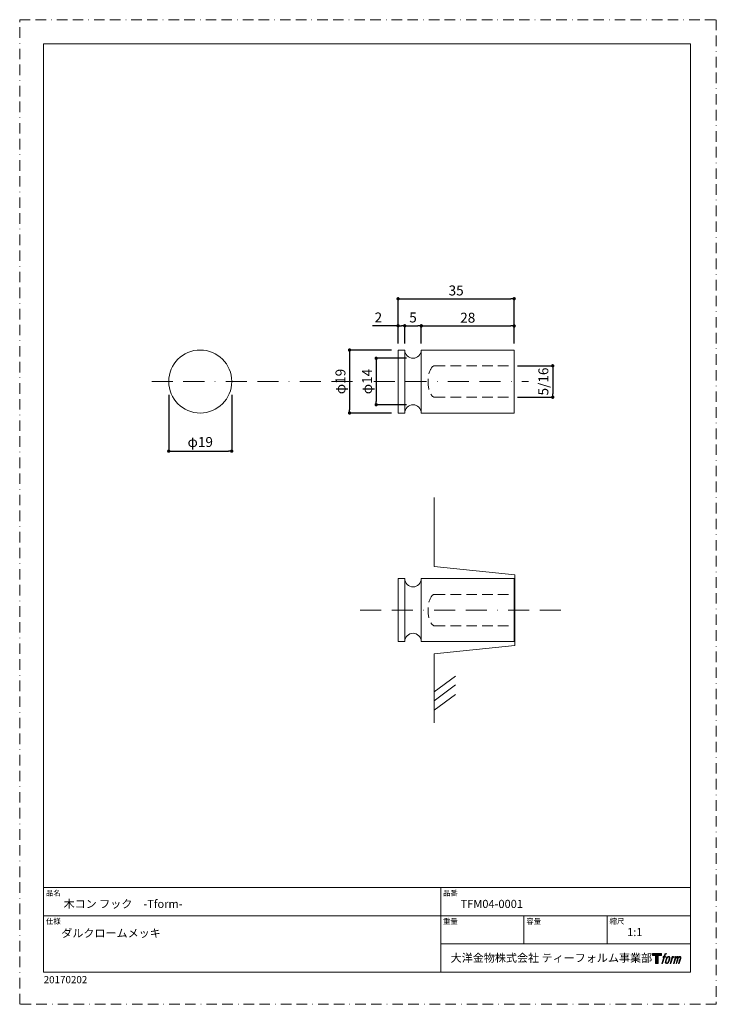
# Model space of a CAD drawing. Units: millimetres. Extents: x 0 to 210, y 0 to 297.
import ezdxf

# ---------------------------------------------------------------- set-up
doc = ezdxf.new("R2010")
doc.units = ezdxf.units.MM
doc.header["$LTSCALE"] = 0.5
doc.header["$PDMODE"] = 1
doc.header["$PDSIZE"] = -2
doc.linetypes.add('BORDER', pattern=[44.45, 12.7, -6.35, 12.7, -6.35, 0, -6.35])
doc.linetypes.add('HIDDEN', pattern=[9.525, 6.35, -3.175])
doc.layers.add('BORDER', color=4, linetype='BORDER', lineweight=20, plot=False)
for name, color, linetype, lineweight in [('HIDDEN', 8, 'HIDDEN', 20), ('MODEL', 7, 'Continuous', 20), ('TEMPLATE', 7, 'Continuous', 20)]:
    doc.layers.add(name, color=color, linetype=linetype, lineweight=lineweight)
doc.layers.add('LOGO', color=7, linetype='Continuous')
doc.styles.add('ＭＳ ゴシック', font='msgothic.ttc', dxfattribs={"bigfont": 'ＭＳ ゴシック'})
doc.dimstyles.new('tfrom線あり', dxfattribs={"dimtxt": 2, "dimasz": 1, "dimexe": 0, "dimexo": 1, "dimgap": 1, "dimtad": 1, "dimdec": 0, "dimzin": 11, "dimdsep": 46, "dimtxsty": 'ＭＳ ゴシック', "dimblk": 'DOT', "dimcen": 0, "dimazin": 0, "dimtfac": 1, "dimtdec": 1, "dimtix": 1, "dimtofl": 0, "dimtmove": 0, "dimatfit": 0, "dimldrblk": 'DOT', "dimfxl": 1, "dimfrac": 2, "dimtolj": 1, "dimtzin": 11, "dimarcsym": 0})

# ---------------------------------------------------------------- blocks, each defined once
blk = doc.blocks.new('block 4')
at = {"layer": 'LOGO', "true_color": 0x221814}
h = blk.add_hatch(color=250, dxfattribs=at)
h.dxf.hatch_style = 2
h.paths.add_polyline_path([(83.8, 167.6), (83.8, 159.8), (71.4, 159.8), (71.4, 127.8), (60.4, 127.8), (60.4, 159.8), (48.2, 159.8), (48.2, 167.6)])
at = {"layer": 'LOGO', "lineweight": 0}
blk.add_lwpolyline([(83.8, 167.6), (83.8, 159.8), (71.4, 159.8), (71.4, 127.8), (60.4, 127.8), (60.4, 159.8), (48.2, 159.8), (48.2, 167.6), (83.8, 167.6)], dxfattribs=at)
blk = doc.blocks.new('block 5')
at = {"layer": 'LOGO', "true_color": 0x221814}
h = blk.add_hatch(color=250, dxfattribs=at)
h.dxf.hatch_style = 2
edge = h.paths.add_edge_path()
edge.add_spline(control_points=[(100.5, 166.7), (102, 167.1), (104, 166.8), (104, 166.8), (104, 166.8), (103, 163.9), (103, 163.9), (103, 163.9), (101.1, 164.4), (99.6, 163.2), (98.4, 162.3), (97.7, 159.8), (97.4, 158.9), (97.4, 158.9), (96.1, 154.9), (96.1, 154.9), (96.1, 154.9), (100.3, 154.9), (100.3, 154.9), (100.3, 154.9), (99.6, 152.4), (99.6, 152.4), (99.6, 152.4), (95.4, 152.4), (95.4, 152.4), (95.4, 152.4), (87.8, 127.8), (87.8, 127.8), (87.8, 127.8), (85.4, 127.8), (85.4, 127.8), (85.4, 127.8), (93, 152.4), (93, 152.4), (93, 152.4), (89.9, 152.4), (89.9, 152.4), (89.9, 152.4), (90.5, 154.9), (90.5, 154.9), (90.5, 154.9), (93.7, 154.9), (93.7, 154.9), (93.7, 154.9), (94.8, 158.4), (94.8, 158.4), (95.7, 161.3), (96.5, 162.8), (97.2, 164), (97.8, 165.2), (99.1, 166.3), (100.5, 166.7)], knot_values=[0, 0, 0, 0, 1, 1, 1, 2, 2, 2, 3, 3, 3, 4, 4, 4, 5, 5, 5, 6, 6, 6, 7, 7, 7, 8, 8, 8, 9, 9, 9, 10, 10, 10, 11, 11, 11, 12, 12, 12, 13, 13, 13, 14, 14, 14, 15, 15, 15, 16, 16, 16, 17, 17, 17, 17], degree=3, periodic=1)
h = blk.add_hatch(color=250, dxfattribs=at)
h.dxf.hatch_style = 2
edge = h.paths.add_edge_path()
edge.add_spline(control_points=[(101.6, 132.8), (101.6, 134.7), (102.2, 138.1), (103.7, 142.5), (105.8, 148.6), (107.1, 150.8), (108.2, 151.9), (109.7, 153.5), (111.9, 153.5), (112.5, 153.5), (113.4, 153.3), (114.7, 152.8), (114.7, 150.8), (114.8, 149.1), (114.3, 145.9), (112.6, 140.9), (110.6, 135.2), (109.5, 132.9), (108.5, 131.9), (106.7, 130.1), (104.8, 130.2), (104.5, 130.2), (104.2, 130.2), (101.6, 130.6), (101.6, 132.8)], knot_values=[0, 0, 0, 0, 1, 1, 1, 2, 2, 2, 3, 3, 3, 4, 4, 4, 5, 5, 5, 6, 6, 6, 7, 7, 7, 8, 8, 8, 8], degree=3, periodic=1)
edge = h.paths.add_edge_path()
edge.add_spline(control_points=[(106.3, 153.4), (104.8, 151.5), (103.7, 149.9), (101.9, 144.6), (100.3, 139.8), (99.2, 136.3), (99.1, 132), (98.9, 128.9), (100.9, 127.8), (103.7, 127.8), (104.9, 127.8), (108, 127.9), (110.2, 130.6), (111.7, 132.5), (113.2, 134.5), (115.1, 140.9), (116.6, 146.4), (117.7, 149.9), (117.6, 151.9), (117.6, 151.9), (117.6, 151.9), (117.6, 151.9), (117.1, 155.2), (114.7, 155.9), (113.3, 155.9), (112, 155.9), (108.3, 156.1), (106.3, 153.4)], knot_values=[0, 0, 0, 0, 1, 1, 1, 2, 2, 2, 3, 3, 3, 4, 4, 4, 5, 5, 5, 6, 6, 6, 7, 7, 7, 8, 8, 8, 9, 9, 9, 9], degree=3, periodic=1)
h = blk.add_hatch(color=250, dxfattribs=at)
h.dxf.hatch_style = 2
edge = h.paths.add_edge_path()
edge.add_spline(control_points=[(126.4, 154.8), (126.4, 154.8), (128.8, 154.8), (128.8, 154.8), (128.8, 154.8), (127.7, 151.3), (127.7, 151.3), (128.6, 152.3), (129.9, 153.6), (131, 154.3), (132.7, 155.3), (133.7, 155.4), (134.7, 155.4), (134.7, 155.4), (133.7, 152), (133.7, 152), (133, 152.3), (130.9, 151.8), (129.7, 150.9), (128.7, 150.1), (127.9, 149.5), (127, 147.8), (126.2, 146.2), (125.5, 143.5), (124.3, 139.7), (124.3, 139.7), (120.6, 127.8), (120.6, 127.8), (120.6, 127.8), (118.2, 127.8), (118.2, 127.8), (118.2, 127.8), (126.4, 154.8), (126.4, 154.8)], knot_values=[0, 0, 0, 0, 1, 1, 1, 2, 2, 2, 3, 3, 3, 4, 4, 4, 5, 5, 5, 6, 6, 6, 7, 7, 7, 8, 8, 8, 9, 9, 9, 10, 10, 10, 11, 11, 11, 11], degree=3, periodic=1)
h = blk.add_hatch(color=250, dxfattribs=at)
h.dxf.hatch_style = 2
edge = h.paths.add_edge_path()
edge.add_spline(control_points=[(139.9, 154.8), (139.9, 154.8), (142, 154.8), (142, 154.8), (142, 154.8), (141, 151.3), (141, 151.3), (141.9, 152.8), (142.7, 153.4), (143.9, 154.3), (145, 155.1), (146.3, 155.3), (147.2, 155.3), (148.4, 155.3), (149.5, 155.1), (150.1, 153.8), (150.5, 152.8), (150.5, 152.7), (150.4, 150.8), (151.6, 152.8), (152.4, 153.6), (153.9, 154.5), (155.4, 155.3), (156.3, 155.4), (157.4, 155.2), (158.9, 155), (159.9, 154.4), (160.4, 152.8), (160.9, 151.1), (160.6, 150.2), (160, 147.6), (159.7, 146.4), (159.3, 144.9), (158.7, 143.2), (158.7, 143.2), (153.9, 127.8), (153.9, 127.8), (153.9, 127.8), (151.4, 127.8), (151.4, 127.8), (151.4, 127.8), (155.6, 141.3), (155.6, 141.3), (156.5, 144.1), (157.1, 146.2), (157.4, 147.4), (157.8, 149.1), (158, 149.6), (157.8, 150.8), (157.6, 151.8), (157.1, 152.6), (156.1, 152.6), (155.1, 152.6), (154.3, 152.4), (153.2, 151.3), (152, 150.1), (151.1, 148.8), (150.3, 147.2), (149.6, 145.7), (148.9, 143.7), (148.1, 141.3), (148.1, 141.3), (143.9, 127.8), (143.9, 127.8), (143.9, 127.8), (141.5, 127.8), (141.5, 127.8), (141.5, 127.8), (146.3, 143.2), (146.3, 143.2), (146.8, 144.8), (147.2, 146.2), (147.5, 147.2), (147.9, 149), (148, 150.2), (147.7, 151.3), (147.4, 152.4), (146.8, 152.7), (145.9, 152.7), (145.1, 152.7), (144.3, 152.3), (143.5, 151.7), (142.3, 150.8), (141.9, 150.1), (141.4, 149.3), (140.6, 148.2), (140.3, 147.5), (139.7, 145.8), (139.1, 144.2), (138.5, 142.3), (138.1, 141), (138.1, 141), (133.9, 127.8), (133.9, 127.8), (133.9, 127.8), (131.4, 127.8), (131.4, 127.8), (131.4, 127.8), (139.9, 154.8), (139.9, 154.8)], knot_values=[0, 0, 0, 0, 1, 1, 1, 2, 2, 2, 3, 3, 3, 4, 4, 4, 5, 5, 5, 6, 6, 6, 7, 7, 7, 8, 8, 8, 9, 9, 9, 10, 10, 10, 11, 11, 11, 12, 12, 12, 13, 13, 13, 14, 14, 14, 15, 15, 15, 16, 16, 16, 17, 17, 17, 18, 18, 18, 19, 19, 19, 20, 20, 20, 21, 21, 21, 22, 22, 22, 23, 23, 23, 24, 24, 24, 25, 25, 25, 26, 26, 26, 27, 27, 27, 28, 28, 28, 29, 29, 29, 30, 30, 30, 31, 31, 31, 32, 32, 32, 33, 33, 33, 33], degree=3, periodic=1)
at = {"layer": 'LOGO', "lineweight": 0}
for points, knots in [([(100.5, 166.7), (102, 167.1), (104, 166.8), (104, 166.8), (104, 166.8), (103, 163.9), (103, 163.9), (103, 163.9), (101.1, 164.4), (99.6, 163.2), (98.4, 162.3), (97.7, 159.8), (97.4, 158.9), (97.4, 158.9), (96.1, 154.9), (96.1, 154.9), (96.1, 154.9), (100.3, 154.9), (100.3, 154.9), (100.3, 154.9), (99.6, 152.4), (99.6, 152.4), (99.6, 152.4), (95.4, 152.4), (95.4, 152.4), (95.4, 152.4), (87.8, 127.8), (87.8, 127.8), (87.8, 127.8), (85.4, 127.8), (85.4, 127.8), (85.4, 127.8), (93, 152.4), (93, 152.4), (93, 152.4), (89.9, 152.4), (89.9, 152.4), (89.9, 152.4), (90.5, 154.9), (90.5, 154.9), (90.5, 154.9), (93.7, 154.9), (93.7, 154.9), (93.7, 154.9), (94.8, 158.4), (94.8, 158.4), (95.7, 161.3), (96.5, 162.8), (97.2, 164), (97.8, 165.2), (99.1, 166.3), (100.5, 166.7)], [0, 0, 0, 0, 1, 1, 1, 2, 2, 2, 3, 3, 3, 4, 4, 4, 5, 5, 5, 6, 6, 6, 7, 7, 7, 8, 8, 8, 9, 9, 9, 10, 10, 10, 11, 11, 11, 12, 12, 12, 13, 13, 13, 14, 14, 14, 15, 15, 15, 16, 16, 16, 17, 17, 17, 17]), ([(106.3, 153.4), (104.8, 151.5), (103.7, 149.9), (101.9, 144.6), (100.3, 139.8), (99.2, 136.3), (99.1, 132), (98.9, 128.9), (100.9, 127.8), (103.7, 127.8), (104.9, 127.8), (108, 127.9), (110.2, 130.6), (111.7, 132.5), (113.2, 134.5), (115.1, 140.9), (116.6, 146.4), (117.7, 149.9), (117.6, 151.9), (117.6, 151.9), (117.6, 151.9), (117.6, 151.9), (117.1, 155.2), (114.7, 155.9), (113.3, 155.9), (112, 155.9), (108.3, 156.1), (106.3, 153.4)], [0, 0, 0, 0, 1, 1, 1, 2, 2, 2, 3, 3, 3, 4, 4, 4, 5, 5, 5, 6, 6, 6, 7, 7, 7, 8, 8, 8, 9, 9, 9, 9]), ([(101.6, 132.8), (101.6, 134.7), (102.2, 138.1), (103.7, 142.5), (105.8, 148.6), (107.1, 150.8), (108.2, 151.9), (109.7, 153.5), (111.9, 153.5), (112.5, 153.5), (113.4, 153.3), (114.7, 152.8), (114.7, 150.8), (114.8, 149.1), (114.3, 145.9), (112.6, 140.9), (110.6, 135.2), (109.5, 132.9), (108.5, 131.9), (106.7, 130.1), (104.8, 130.2), (104.5, 130.2), (104.2, 130.2), (101.6, 130.6), (101.6, 132.8)], [0, 0, 0, 0, 1, 1, 1, 2, 2, 2, 3, 3, 3, 4, 4, 4, 5, 5, 5, 6, 6, 6, 7, 7, 7, 8, 8, 8, 8]), ([(126.4, 154.8), (126.4, 154.8), (128.8, 154.8), (128.8, 154.8), (128.8, 154.8), (127.7, 151.3), (127.7, 151.3), (128.6, 152.3), (129.9, 153.6), (131, 154.3), (132.7, 155.3), (133.7, 155.4), (134.7, 155.4), (134.7, 155.4), (133.7, 152), (133.7, 152), (133, 152.3), (130.9, 151.8), (129.7, 150.9), (128.7, 150.1), (127.9, 149.5), (127, 147.8), (126.2, 146.2), (125.5, 143.5), (124.3, 139.7), (124.3, 139.7), (120.6, 127.8), (120.6, 127.8), (120.6, 127.8), (118.2, 127.8), (118.2, 127.8), (118.2, 127.8), (126.4, 154.8), (126.4, 154.8)], [0, 0, 0, 0, 1, 1, 1, 2, 2, 2, 3, 3, 3, 4, 4, 4, 5, 5, 5, 6, 6, 6, 7, 7, 7, 8, 8, 8, 9, 9, 9, 10, 10, 10, 11, 11, 11, 11]), ([(139.9, 154.8), (139.9, 154.8), (142, 154.8), (142, 154.8), (142, 154.8), (141, 151.3), (141, 151.3), (141.9, 152.8), (142.7, 153.4), (143.9, 154.3), (145, 155.1), (146.3, 155.3), (147.2, 155.3), (148.4, 155.3), (149.5, 155.1), (150.1, 153.8), (150.5, 152.8), (150.5, 152.7), (150.4, 150.8), (151.6, 152.8), (152.4, 153.6), (153.9, 154.5), (155.4, 155.3), (156.3, 155.4), (157.4, 155.2), (158.9, 155), (159.9, 154.4), (160.4, 152.8), (160.9, 151.1), (160.6, 150.2), (160, 147.6), (159.7, 146.4), (159.3, 144.9), (158.7, 143.2), (158.7, 143.2), (153.9, 127.8), (153.9, 127.8), (153.9, 127.8), (151.4, 127.8), (151.4, 127.8), (151.4, 127.8), (155.6, 141.3), (155.6, 141.3), (156.5, 144.1), (157.1, 146.2), (157.4, 147.4), (157.8, 149.1), (158, 149.6), (157.8, 150.8), (157.6, 151.8), (157.1, 152.6), (156.1, 152.6), (155.1, 152.6), (154.3, 152.4), (153.2, 151.3), (152, 150.1), (151.1, 148.8), (150.3, 147.2), (149.6, 145.7), (148.9, 143.7), (148.1, 141.3), (148.1, 141.3), (143.9, 127.8), (143.9, 127.8), (143.9, 127.8), (141.5, 127.8), (141.5, 127.8), (141.5, 127.8), (146.3, 143.2), (146.3, 143.2), (146.8, 144.8), (147.2, 146.2), (147.5, 147.2), (147.9, 149), (148, 150.2), (147.7, 151.3), (147.4, 152.4), (146.8, 152.7), (145.9, 152.7), (145.1, 152.7), (144.3, 152.3), (143.5, 151.7), (142.3, 150.8), (141.9, 150.1), (141.4, 149.3), (140.6, 148.2), (140.3, 147.5), (139.7, 145.8), (139.1, 144.2), (138.5, 142.3), (138.1, 141), (138.1, 141), (133.9, 127.8), (133.9, 127.8), (133.9, 127.8), (131.4, 127.8), (131.4, 127.8), (131.4, 127.8), (139.9, 154.8), (139.9, 154.8)], [0, 0, 0, 0, 1, 1, 1, 2, 2, 2, 3, 3, 3, 4, 4, 4, 5, 5, 5, 6, 6, 6, 7, 7, 7, 8, 8, 8, 9, 9, 9, 10, 10, 10, 11, 11, 11, 12, 12, 12, 13, 13, 13, 14, 14, 14, 15, 15, 15, 16, 16, 16, 17, 17, 17, 18, 18, 18, 19, 19, 19, 20, 20, 20, 21, 21, 21, 22, 22, 22, 23, 23, 23, 24, 24, 24, 25, 25, 25, 26, 26, 26, 27, 27, 27, 28, 28, 28, 29, 29, 29, 30, 30, 30, 31, 31, 31, 32, 32, 32, 33, 33, 33, 33])]:
    blk.add_open_spline(points, degree=3, knots=knots, dxfattribs=at)
blk = doc.blocks.new('block 3')
at = {"layer": 'LOGO'}
for name in ['block 4', 'block 5']:
    blk.add_blockref(name, (0, 0), dxfattribs=at)
blk = doc.blocks.new('名称未設定-1')
at = {"layer": 'LOGO'}
blk.add_blockref('block 3', (0, 0), dxfattribs=at)
blk = doc.blocks.new('_DOT')
at = {"color": 0, "linetype": 'ByBlock', "lineweight": -2}
blk.add_line((-0.5, 0), (-1, 0), dxfattribs=at)
at = {"color": 0, "linetype": 'ByBlock', "lineweight": -2, "const_width": 0.5}
blk.add_lwpolyline([(-0.25, 0, 1), (0.25, 0, 1)], format="xyb", close=True, dxfattribs=at)
blk = doc.blocks.new('*D6')
at = {"layer": 'Defpoints', "color": 0}
for p in [(149.07, 212.82), (114.07, 197.36), (149.07, 197.36)]:
    blk.add_point(p, dxfattribs=at)
at = {"layer": 'MODEL', "color": 0, "lineweight": -2}
for p, q in [((114.07, 199.36), (114.07, 212.82)), ((115.07, 212.82), (148.07, 212.82)), ((149.07, 199.36), (149.07, 212.82))]:
    blk.add_line(p, q, dxfattribs=at)
at = {"layer": 'MODEL', "color": 0, "lineweight": -2, "rotation": 180}
blk.add_blockref('_DOT', (114.07, 212.82), dxfattribs=at)
at = {"layer": 'MODEL', "color": 0, "lineweight": -2}
blk.add_blockref('_DOT', (149.07, 212.82), dxfattribs=at)
at = {"layer": 'MODEL', "color": 0, "ltscale": 0.05, "insert": (131.57, 215.32), "char_height": 3, "attachment_point": 5, "style": 'ＭＳ ゴシック'}
blk.add_mtext('\\A1;35', dxfattribs=at)
blk = doc.blocks.new('*D7')
at = {"layer": 'Defpoints', "color": 0}
for p in [(116.07, 204.68), (114.07, 197.36), (116.07, 197.36)]:
    blk.add_point(p, dxfattribs=at)
at = {"layer": 'MODEL', "color": 0, "lineweight": -2}
for p, q in [((114.07, 204.68), (106.35, 204.68)), ((114.07, 199.36), (114.07, 204.68)), ((116.07, 199.36), (116.07, 204.68))]:
    blk.add_line(p, q, dxfattribs=at)
at = {"layer": 'MODEL', "color": 0, "lineweight": -2, "rotation": 180}
blk.add_blockref('_DOT', (114.07, 204.68), dxfattribs=at)
at = {"layer": 'MODEL', "color": 0, "lineweight": -2}
blk.add_blockref('_DOT', (116.07, 204.68), dxfattribs=at)
at = {"layer": 'MODEL', "color": 0, "ltscale": 0.05, "insert": (108.12, 207.18), "char_height": 3, "attachment_point": 5, "style": 'ＭＳ ゴシック'}
blk.add_mtext('\\A1;2', dxfattribs=at)
blk = doc.blocks.new('*D8')
at = {"layer": 'Defpoints', "color": 0}
for p in [(121.07, 204.68), (116.07, 197.36), (121.07, 197.36)]:
    blk.add_point(p, dxfattribs=at)
at = {"layer": 'MODEL', "color": 0, "lineweight": -2}
for p, q in [((116.07, 199.36), (116.07, 204.68)), ((117.07, 204.68), (120.07, 204.68)), ((121.07, 199.36), (121.07, 204.68))]:
    blk.add_line(p, q, dxfattribs=at)
at = {"layer": 'MODEL', "color": 0, "lineweight": -2, "rotation": 180}
blk.add_blockref('_DOT', (116.07, 204.68), dxfattribs=at)
at = {"layer": 'MODEL', "color": 0, "lineweight": -2}
blk.add_blockref('_DOT', (121.07, 204.68), dxfattribs=at)
at = {"layer": 'MODEL', "color": 0, "ltscale": 0.05, "insert": (118.57, 207.18), "char_height": 3, "attachment_point": 5, "style": 'ＭＳ ゴシック'}
blk.add_mtext('\\A1;5', dxfattribs=at)
blk = doc.blocks.new('*D9')
at = {"layer": 'Defpoints', "color": 0}
for p in [(149.07, 204.61), (121.07, 197.36), (149.07, 197.36)]:
    blk.add_point(p, dxfattribs=at)
at = {"layer": 'MODEL', "color": 0, "lineweight": -2}
for p, q in [((121.07, 199.36), (121.07, 204.61)), ((122.07, 204.61), (148.07, 204.61)), ((149.07, 199.36), (149.07, 204.61))]:
    blk.add_line(p, q, dxfattribs=at)
at = {"layer": 'MODEL', "color": 0, "lineweight": -2, "rotation": 180}
blk.add_blockref('_DOT', (121.07, 204.61), dxfattribs=at)
at = {"layer": 'MODEL', "color": 0, "lineweight": -2}
blk.add_blockref('_DOT', (149.07, 204.61), dxfattribs=at)
at = {"layer": 'MODEL', "color": 0, "ltscale": 0.05, "insert": (135.07, 207.11), "char_height": 3, "attachment_point": 5, "style": 'ＭＳ ゴシック'}
blk.add_mtext('\\A1;28', dxfattribs=at)
blk = doc.blocks.new('*D10')
at = {"layer": 'Defpoints', "color": 0}
for p in [(114.07, 197.36), (99.44, 178.36), (114.07, 178.36)]:
    blk.add_point(p, dxfattribs=at)
at = {"layer": 'MODEL', "color": 0, "lineweight": -2}
for p, q in [((112.07, 197.36), (99.44, 197.36)), ((99.44, 196.36), (99.44, 179.36)), ((112.07, 178.36), (99.44, 178.36))]:
    blk.add_line(p, q, dxfattribs=at)
for p, rotation in [((99.44, 197.36), 90), ((99.44, 178.36), 270)]:
    blk.add_blockref('_DOT', p, dxfattribs=dict(at, rotation=rotation))
at = {"layer": 'MODEL', "color": 0, "ltscale": 0.05, "insert": (96.7, 187.86), "char_height": 3, "attachment_point": 5, "rotation": 90, "style": 'ＭＳ ゴシック'}
blk.add_mtext('\\A1;φ19', dxfattribs=at)
blk = doc.blocks.new('*D11')
at = {"layer": 'Defpoints', "color": 0}
for p in [(118.57, 194.86), (107.48, 180.86), (118.57, 180.86)]:
    blk.add_point(p, dxfattribs=at)
at = {"layer": 'MODEL', "color": 0, "lineweight": -2}
for p, q in [((116.57, 194.86), (107.48, 194.86)), ((107.48, 193.86), (107.48, 181.86)), ((116.57, 180.86), (107.48, 180.86))]:
    blk.add_line(p, q, dxfattribs=at)
for p, rotation in [((107.48, 194.86), 90), ((107.48, 180.86), 270)]:
    blk.add_blockref('_DOT', p, dxfattribs=dict(at, rotation=rotation))
at = {"layer": 'MODEL', "color": 0, "ltscale": 0.05, "insert": (104.74, 187.86), "char_height": 3, "attachment_point": 5, "rotation": 90, "style": 'ＭＳ ゴシック'}
blk.add_mtext('\\A1;φ14', dxfattribs=at)
blk = doc.blocks.new('*D12')
at = {"layer": 'Defpoints', "color": 0}
for p in [(149.07, 192.61), (149.07, 183.11), (160.69, 183.11)]:
    blk.add_point(p, dxfattribs=at)
at = {"layer": 'MODEL', "color": 0, "lineweight": -2}
for p, q in [((150.07, 192.61), (160.69, 192.61)), ((160.69, 191.61), (160.69, 184.11)), ((150.07, 183.11), (160.69, 183.11))]:
    blk.add_line(p, q, dxfattribs=at)
for p, rotation in [((160.69, 192.61), 90), ((160.69, 183.11), 270)]:
    blk.add_blockref('_DOT', p, dxfattribs=dict(at, rotation=rotation))
at = {"layer": 'MODEL', "color": 0, "ltscale": 0.05, "insert": (157.87, 187.86), "char_height": 3, "attachment_point": 5, "rotation": 90, "style": 'ＭＳ ゴシック'}
blk.add_mtext('\\A1;5/16', dxfattribs=at)
blk = doc.blocks.new('*D13')
at = {"layer": 'Defpoints', "color": 0}
for p in [(44.93, 187.86), (63.93, 187.86), (63.93, 166.86)]:
    blk.add_point(p, dxfattribs=at)
at = {"layer": 'MODEL', "color": 0, "lineweight": -2}
for p, q in [((44.93, 183.86), (44.93, 166.86)), ((63.93, 183.86), (63.93, 166.86)), ((45.93, 166.86), (62.93, 166.86))]:
    blk.add_line(p, q, dxfattribs=at)
at = {"layer": 'MODEL', "color": 0, "lineweight": -2, "rotation": 180}
blk.add_blockref('_DOT', (44.93, 166.86), dxfattribs=at)
at = {"layer": 'MODEL', "color": 0, "lineweight": -2}
blk.add_blockref('_DOT', (63.93, 166.86), dxfattribs=at)
at = {"layer": 'MODEL', "color": 0, "ltscale": 0.05, "insert": (54.43, 169.61), "char_height": 3, "attachment_point": 5, "style": 'ＭＳ ゴシック'}
blk.add_mtext('\\A1;φ19', dxfattribs=at)

msp = doc.modelspace()

# ---------------------------------------------------------------- linework, layer by layer
at = {"layer": 'BORDER', "linetype": 'BORDER'}
for p, q in [((39.79, 187.86), (153.43, 187.86)), ((102.63, 118.91), (163.93, 118.91))]:
    msp.add_line(p, q, dxfattribs=at)
at = {"layer": 'BORDER', "ltscale": 0.5}
msp.add_lwpolyline([(0, 0), (0, 297), (210, 297), (210, 0)], close=True, dxfattribs=at)
at = {"layer": 'HIDDEN', "linetype": 'HIDDEN'}
for p, q in [((125.13, 192.61), (149.07, 192.61)), ((125.13, 183.11), (149.07, 183.11)), ((125.13, 123.66), (149.07, 123.66)), ((125.13, 114.16), (149.07, 114.16))]:
    msp.add_line(p, q, dxfattribs=at)
for centre in [(125.13, 187.86), (125.13, 118.91)]:
    msp.add_ellipse(centre, major_axis=(0, 4.75), ratio=0.427312, start_param=0, end_param=3.141593, dxfattribs=at)
at = {"layer": 'MODEL'}
for p, q in [((114.07, 197.36), (114.07, 178.36)), ((114.07, 197.36), (116.07, 197.36)), ((116.07, 197.36), (116.07, 178.36)), ((121.07, 197.36), (121.07, 178.36)), ((121.07, 197.36), (149.07, 197.36)), ((149.07, 197.36), (149.07, 178.36)), ((114.07, 178.36), (116.07, 178.36)), ((121.07, 178.36), (149.07, 178.36)), ((114.07, 128.41), (114.07, 109.41)), ((114.07, 128.41), (116.07, 128.41)), ((116.07, 128.41), (116.07, 109.41)), ((121.07, 128.41), (121.07, 109.41)), ((121.07, 128.41), (149.07, 128.41)), ((149.07, 128.41), (149.07, 109.41)), ((114.07, 109.41), (116.07, 109.41)), ((121.07, 109.41), (149.07, 109.41))]:
    msp.add_line(p, q, dxfattribs=at)
at = {"layer": 'MODEL', "lineweight": 20, "ltscale": 0.05}
for p, q in [((124.99, 152.92), (124.99, 132.07)), ((124.99, 132.07), (149.27, 129.55)), ((149.27, 129.55), (149.27, 108.27)), ((149.27, 108.27), (124.99, 105.75)), ((124.99, 105.75), (124.99, 84.89))]:
    msp.add_line(p, q, dxfattribs=at)
at = {"layer": 'MODEL', "ltscale": 0.05}
for p, q in [((124.99, 94.24), (131.34, 99.03)), ((124.99, 91.58), (131.34, 96.37)), ((124.99, 88.7), (131.34, 93.49))]:
    msp.add_line(p, q, dxfattribs=at)
at = {"layer": 'MODEL'}
msp.add_circle((54.43, 187.86), 9.5, dxfattribs=at)
for centre, start, end in [((118.57, 197.36), 180, 0), ((118.57, 178.36), 0, 180), ((118.57, 128.41), 180, 0), ((118.57, 109.41), 0, 180)]:
    msp.add_arc(centre, 2.5, start, end, dxfattribs=at)
at = {"layer": 'TEMPLATE'}
for p, q in [((202.22, 35.21), (7.22, 35.21)), ((126.92, 9.71), (126.92, 35.21)), ((202.22, 26.71), (7.22, 26.71)), ((152.02, 18.21), (152.02, 26.71)), ((177.12, 18.21), (177.12, 26.71)), ((202.22, 18.21), (126.92, 18.21))]:
    msp.add_line(p, q, dxfattribs=at)
at = {"layer": 'TEMPLATE', "flags": 128}
msp.add_lwpolyline([(202.22, 289.71), (7.22, 289.71), (7.22, 9.71), (202.22, 9.71), (202.22, 289.71)], dxfattribs=at)

# ---------------------------------------------------------------- block references
at = {"layer": 'TEMPLATE', "xscale": 0.0762, "yscale": 0.0762, "zscale": 0.0762}
msp.add_blockref('名称未設定-1', (187.08, 2.59), dxfattribs=at)

# ---------------------------------------------------------------- texts
at = {"layer": 'TEMPLATE', "attachment_point": 1, "line_spacing_factor": 0.782827, "style": 'ＭＳ ゴシック'}
for s, insert, char_height in [('品名', (7.92, 34.37), 1.629), ('品番', (127.62, 34.37), 1.629), ('{木コン フック\u3000-Tform-}', (13.22, 31.51), 2.4433), ('{TFM04-0001}', (132.92, 31.51), 2.4433), ('仕様', (7.92, 25.87), 1.629), ('重量', (127.62, 25.87), 1.629), ('容量', (152.72, 25.87), 1.629), ('縮尺', (177.82, 25.87), 1.629), ('{ダルクロームメッキ}', (12.53, 22.68), 2.4433), ('{1:1}', (183.12, 23.01), 2.443), ('大洋金物株式会社 ティーフォルム事業部', (129.91, 15.22), 2.4433), ('{20170202}', (7.22, 8.53), 2.172)]:
    msp.add_mtext(s, dxfattribs=dict(at, insert=insert, char_height=char_height))

# ---------------------------------------------------------------- dimensions: what is measured, and where the dimension line sits
at = {"layer": 'MODEL'}
for base, p1, p2, picture, middle in [((149.07, 212.82), (114.07, 197.36), (149.07, 197.36), '*D6', (131.57, 212.82)), ((116.07, 204.68), (114.07, 197.36), (116.07, 197.36), '*D7', (108.12, 204.68)), ((121.07, 204.68), (116.07, 197.36), (121.07, 197.36), '*D8', (118.57, 204.68)), ((149.07, 204.61), (121.07, 197.36), (149.07, 197.36), '*D9', (135.07, 204.61))]:
    dim = msp.add_linear_dim(base=base, p1=p1, p2=p2, dimstyle='tfrom線あり', override={"dimtxt": 3, "dimasz": 1, "dimexo": 2, "dimgap": 1, "dimpost": '<>', "dimtxsty": 'ＭＳ ゴシック', "dimblk1": 'DOT', "dimblk2": 'DOT', "dimsah": 1, "dimsd1": 0, "dimsd2": 0}, dxfattribs=at)
    dim.commit()
    dim.dimension.update_dxf_attribs({"geometry": picture, "text_midpoint": middle, "dimtype": 160})
dim = msp.add_linear_dim(base=(99.44, 178.36), p1=(114.07, 197.36), p2=(114.07, 178.36), angle=90, dimstyle='tfrom線あり', override={"dimtxt": 3, "dimasz": 1, "dimexo": 2, "dimgap": 1, "dimpost": 'φ<>', "dimtxsty": 'ＭＳ ゴシック', "dimblk1": 'DOT', "dimblk2": 'DOT', "dimsah": 1, "dimsd1": 0, "dimsd2": 0}, dxfattribs=at)
dim.commit()
dim.dimension.update_dxf_attribs({"geometry": '*D10', "text_midpoint": (99.44, 187.86), "dimtype": 160})
dim = msp.add_linear_dim(base=(107.48, 180.86), p1=(118.57, 194.86), p2=(118.57, 180.86), angle=90, dimstyle='tfrom線あり', override={"dimtxt": 3, "dimasz": 1, "dimexo": 2, "dimgap": 1, "dimpost": 'φ<>', "dimtxsty": 'ＭＳ ゴシック', "dimblk1": 'DOT', "dimblk2": 'DOT', "dimsah": 1}, dxfattribs=at)
dim.commit()
dim.dimension.update_dxf_attribs({"geometry": '*D11', "text_midpoint": (104.74, 187.86)})
dim = msp.add_linear_dim(base=(160.69, 183.11), p1=(149.07, 192.61), p2=(149.07, 183.11), angle=90, text='5/16', dimstyle='tfrom線あり', override={"dimtxt": 3, "dimasz": 1, "dimpost": '<>', "dimtxsty": 'ＭＳ ゴシック', "dimblk1": 'DOT', "dimblk2": 'DOT', "dimsah": 1}, dxfattribs=at)
dim.commit()
dim.dimension.update_dxf_attribs({"geometry": '*D12', "text_midpoint": (157.87, 187.86)})
dim = msp.add_linear_dim(base=(63.93, 166.86), p1=(44.93, 187.86), p2=(63.93, 187.86), dimstyle='tfrom線あり', override={"dimtxt": 3, "dimasz": 1, "dimexo": 4, "dimpost": 'φ<>', "dimtxsty": 'ＭＳ ゴシック', "dimblk1": 'DOT', "dimblk2": 'DOT', "dimsah": 1}, dxfattribs=at)
dim.commit()
dim.dimension.update_dxf_attribs({"geometry": '*D13', "text_midpoint": (54.43, 169.61)})

doc.saveas('drawing.dxf')
